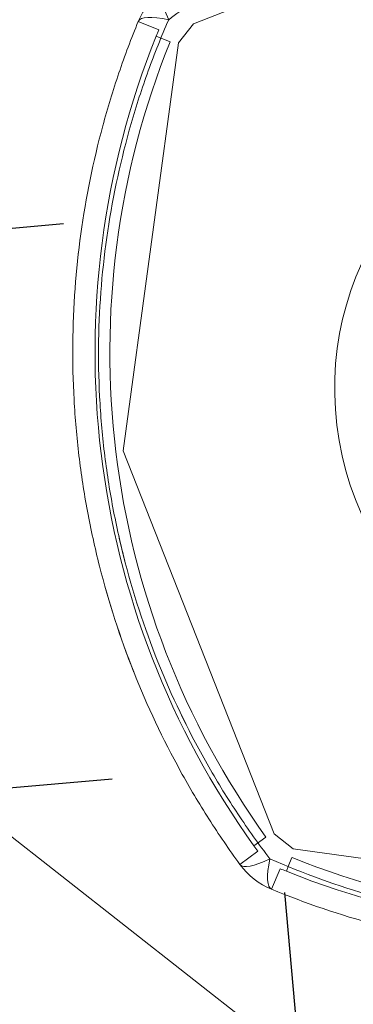
# Model space of a CAD drawing. Units: millimetres. Extents: x -1716 to 16291, y -5743 to 2964.
# Drawn here: x 4090 to 4113, y 1310 to 1377 of the extents above; entities that cross this region are included whole.
import ezdxf

# ---------------------------------------------------------------- set-up
doc = ezdxf.new("R2010")
doc.units = ezdxf.units.MM
doc.header["$LTSCALE"] = 0.2
doc.header["$MEASUREMENT"] = 0
doc.layers.add('HAGS-Plan', color=7, linetype='Continuous')

# ---------------------------------------------------------------- blocks, each defined once
blk = doc.blocks.new('A$C32656654')
at = {"color": 0, "linetype": 'Continuous', "lineweight": 0}
for p, q in [((1307.248, 698.106), (1333.852, 705.981)), ((1303.552, 698.594), (1304.884, 697.904)), ((1306.133, 696.915), (1307.248, 698.106)), ((1304.672, 697.492), (1305.564, 697.039)), ((1300.019, 669.852), (1306.133, 696.915)), ((1307.894, 643.248), (1300.019, 669.852)), ((1270.82, 662.805), (1331.03, 606.421)), ((1270.82, 662.805), (1331.03, 606.421)), ((1306.474, 642.577), (1307.334, 643.088)), ((1309.085, 642.133), (1307.894, 643.248)), ((1306.712, 642.18), (1305.428, 641.404)), ((1336.148, 636.019), (1309.085, 642.133)), ((1308.508, 640.672), (1308.661, 640.972)), ((1308.661, 640.972), (1308.961, 641.564)), ((1307.406, 639.552), (1308.096, 640.884))]:
    blk.add_line(p, q, dxfattribs=at)
at = {"color": 0, "linetype": 'Continuous', "lineweight": 0, "extrusion": (2.2145e-16, 2.46519e-32, -1)}
for centre, radius, start, end in [((-1307.991, 696.293), 5, 27.40016, 58.84147), ((-1355.489, 671.672), 57, 329.30722, 26.93441), ((-1355.489, 671.672), 57, 329.30722, 26.93441), ((-1334.328, 691.489), 57, 239.30722, 296.93441), ((-1334.328, 691.489), 57, 239.30722, 296.93441)]:
    blk.add_arc(centre, radius, start, end, dxfattribs=at)
at = {"color": 0, "linetype": 'Continuous', "lineweight": 0, "extrusion": (2.2145e-16, 0, -1)}
for centre, start, end in [((-1355.489, 671.672), 26.93441, 27.40016), ((-1355.489, 671.672), 328.84147, 329.30722), ((-1334.328, 691.489), 296.93441, 297.40016)]:
    blk.add_arc(centre, 57, start, end, dxfattribs=at)
at = {"color": 0, "linetype": 'Continuous', "lineweight": 0, "extrusion": (2.2145e-16, 1.2326e-32, -1)}
blk.add_arc((-1355.489, 671.672), 56, 329.30722, 26.93441, dxfattribs=at)
at = {"color": 0, "linetype": 'Continuous', "lineweight": 0}
for centre, radius, start, end in [((1335, 671), 20.5, 1.87918, 181.87918), ((1335, 671), 20.5, 1.87918, 181.87918), ((1335, 671), 20.5, 181.87918, 1.87918), ((1335, 671), 20.5, 181.87918, 1.87918), ((1309.707, 643.991), 5, 211.15853, 242.59984)]:
    blk.add_arc(centre, radius, start, end, dxfattribs=at)
at = {"color": 0, "linetype": 'Continuous', "lineweight": 0, "extrusion": (2.2145e-16, -1.2326e-32, -1)}
blk.add_arc((-1334.328, 691.489), 56, 239.30722, 296.93441, dxfattribs=at)
at = {"color": 0, "linetype": 'Continuous', "lineweight": 0, "extrusion": (1.13586e-16, -7.73099e-17, -1)}
blk.add_ellipse((1307.991, 696.293), major_axis=(-2.587, 4.279), ratio=0.228218, start_param=-0.889512, end_param=0, dxfattribs=at)
at = {"color": 0, "linetype": 'Continuous', "lineweight": 0, "extrusion": (1.7455e-16, -9.04785e-17, -1)}
blk.add_ellipse((1307.991, 696.293), major_axis=(-4.439, 2.301), ratio=0.228218, start_param=0, end_param=0.889512, dxfattribs=at)
at = {"color": 0, "linetype": 'Continuous', "lineweight": 0}
blk.add_ellipse((1309.707, 643.991), major_axis=(-4.279, -2.587), ratio=0.228218, start_param=0, end_param=0.889512, dxfattribs=at)
at = {"color": 0, "linetype": 'Continuous', "lineweight": 0, "extrusion": (4.68999e-17, 9.04785e-17, -1)}
blk.add_ellipse((1309.707, 643.991), major_axis=(-2.301, -4.439), ratio=0.228218, start_param=0, end_param=0.889512, dxfattribs=at)
at = {"color": 0, "linetype": 'Continuous', "lineweight": 0, "extrusion": (4.44272e-13, -2.25582e-13, -1)}
blk.add_ellipse((1308.509, 640.672), major_axis=(0.152, 0.3), ratio=0, start_param=0.000057, end_param=0.000071, dxfattribs=at)
at = {"color": 0, "linetype": 'Continuous', "lineweight": 0}
for points, knots in [([(1333.811, 707.252), (1331.313, 707.17), (1328.828, 706.921), (1325.738, 706.399), (1325.121, 706.284), (1323.888, 706.032), (1323.271, 705.896), (1321.433, 705.456), (1320.226, 705.123), (1316.66, 704.012), (1314.352, 703.12), (1310.993, 701.563), (1309.89, 701.008), (1307.718, 699.822), (1306.648, 699.192), (1305.603, 698.529)], [0.03013839, 0.03013839, 0.03013839, 0.03013839, 0.03770338, 0.03770338, 0.03959463, 0.03959463, 0.04148588, 0.04148588, 0.04526838, 0.04526838, 0.05283338, 0.05283338, 0.05661587, 0.05661587, 0.06039837, 0.06039837, 0.06039837, 0.06039837]), ([(1322.658, 705.749), (1322.658, 705.749), (1322.658, 705.749), (1321.433, 705.456), (1320.226, 705.123), (1316.66, 704.012), (1314.352, 703.12), (1310.993, 701.563), (1309.89, 701.008), (1307.718, 699.822), (1306.648, 699.192), (1305.603, 698.529)], [0.0414858, 0.0414858, 0.0414858, 0.0414858, 0.04148588, 0.04148588, 0.04526838, 0.04526838, 0.05283338, 0.05283338, 0.05661587, 0.05661587, 0.06039837, 0.06039837, 0.06039837, 0.06039837]), ([(1305.428, 641.404), (1304.788, 642.462), (1304.181, 643.542), (1303.035, 645.743), (1302.494, 646.866), (1300.989, 650.269), (1300.133, 652.591), (1298.717, 657.344), (1298.156, 659.775), (1297.649, 662.885), (1297.558, 663.511), (1297.395, 664.763), (1297.324, 665.39), (1297.141, 667.272), (1297.06, 668.529), (1296.979, 671.05), (1296.979, 672.315), (1297.061, 674.841), (1297.143, 676.094), (1297.506, 679.822), (1297.904, 682.268), (1299.002, 687.084), (1299.702, 689.455), (1300.983, 692.954), (1301.449, 694.11), (1302.448, 696.38), (1302.983, 697.496), (1303.552, 698.594)], [0, 0, 0, 0, 0.00379125, 0.00379125, 0.00758251, 0.00758251, 0.01516502, 0.01516502, 0.02274753, 0.02274753, 0.02464316, 0.02464316, 0.02653878, 0.02653878, 0.03033004, 0.03033004, 0.03412129, 0.03412129, 0.03791255, 0.03791255, 0.04549506, 0.04549506, 0.05307757, 0.05307757, 0.05686882, 0.05686882, 0.06066008, 0.06066008, 0.06066008, 0.06066008]), ([(1298.449, 684.662), (1298.451, 684.667), (1298.452, 684.672), (1299.002, 687.084), (1299.702, 689.455), (1300.983, 692.954), (1301.449, 694.11), (1302.448, 696.38), (1302.983, 697.496), (1303.552, 698.594)], [0.04548065, 0.04548065, 0.04548065, 0.04548065, 0.04549506, 0.04549506, 0.05307757, 0.05307757, 0.05686882, 0.05686882, 0.06066008, 0.06066008, 0.06066008, 0.06066008]), ([(1305.603, 698.529), (1305.011, 697.444), (1304.454, 696.339), (1303.412, 694.091), (1302.925, 692.943), (1301.585, 689.468), (1300.85, 687.11), (1299.695, 682.314), (1299.274, 679.875), (1298.888, 676.152), (1298.8, 674.9), (1298.709, 672.374), (1298.706, 671.109), (1298.787, 668.589), (1298.871, 667.333), (1299.059, 665.452), (1299.133, 664.825), (1299.285, 663.694), (1299.36, 663.188), (1299.442, 662.685)], [0, 0, 0, 0, 0.00378837, 0.00378837, 0.00757675, 0.00757675, 0.01515349, 0.01515349, 0.02273024, 0.02273024, 0.02651861, 0.02651861, 0.03030699, 0.03030699, 0.03409536, 0.03409536, 0.03598954, 0.03598954, 0.03752089, 0.03752089, 0.03752089, 0.03752089]), ([(1305.603, 698.529), (1305.011, 697.444), (1304.454, 696.339), (1303.412, 694.091), (1302.925, 692.943), (1301.585, 689.468), (1300.85, 687.11), (1299.695, 682.314), (1299.274, 679.875), (1298.888, 676.152), (1298.8, 674.9), (1298.709, 672.374), (1298.706, 671.109), (1298.787, 668.589), (1298.871, 667.333), (1299.059, 665.452), (1299.133, 664.825), (1299.301, 663.574), (1299.396, 662.949), (1299.923, 659.841), (1300.506, 657.417), (1301.979, 652.686), (1302.868, 650.379), (1304.431, 647.004), (1304.992, 645.891), (1306.18, 643.714), (1306.809, 642.647), (1307.471, 641.603)], [0, 0, 0, 0, 0.00378837, 0.00378837, 0.00757675, 0.00757675, 0.01515349, 0.01515349, 0.02273024, 0.02273024, 0.02651861, 0.02651861, 0.03030699, 0.03030699, 0.03409536, 0.03409536, 0.03598954, 0.03598954, 0.03788373, 0.03788373, 0.04546048, 0.04546048, 0.05303722, 0.05303722, 0.0568256, 0.0568256, 0.06061397, 0.06061397, 0.06061397, 0.06061397]), ([(1297.751, 662.261), (1297.751, 662.261), (1297.751, 662.262), (1297.649, 662.885), (1297.558, 663.511), (1297.395, 664.763), (1297.324, 665.39), (1297.141, 667.272), (1297.06, 668.529), (1296.979, 671.05), (1296.979, 672.315), (1297.061, 674.841), (1297.143, 676.094), (1297.505, 679.817), (1297.902, 682.259), (1298.449, 684.662)], [0.02274527, 0.02274527, 0.02274527, 0.02274527, 0.02274753, 0.02274753, 0.02464316, 0.02464316, 0.02653878, 0.02653878, 0.03033004, 0.03033004, 0.03412129, 0.03412129, 0.03791255, 0.03791255, 0.04548065, 0.04548065, 0.04548065, 0.04548065]), ([(1299.442, 662.685), (1299.462, 662.565), (1299.482, 662.446), (1299.923, 659.841), (1300.506, 657.417), (1301.243, 655.052), (1301.243, 655.052), (1301.243, 655.052)], [0.037520887, 0.037520887, 0.037520887, 0.037520887, 0.037883732, 0.037883732, 0.045460478, 0.045460478, 0.045460544, 0.045460544, 0.045460544, 0.045460544]), ([(1305.428, 641.404), (1304.788, 642.462), (1304.181, 643.542), (1303.035, 645.743), (1302.494, 646.866), (1300.989, 650.269), (1300.133, 652.591), (1299.424, 654.97), (1299.423, 654.973), (1299.422, 654.975)], [0, 0, 0, 0, 0.00379125, 0.00379125, 0.00758251, 0.00758251, 0.01516502, 0.01516502, 0.01517353, 0.01517353, 0.01517353, 0.01517353]), ([(1301.243, 655.052), (1301.979, 652.686), (1302.868, 650.379), (1304.431, 647.004), (1304.992, 645.891), (1306.18, 643.714), (1306.809, 642.647), (1307.471, 641.603)], [0.04546054, 0.04546054, 0.04546054, 0.04546054, 0.05303722, 0.05303722, 0.0568256, 0.0568256, 0.06061397, 0.06061397, 0.06061397, 0.06061397]), ([(1307.471, 641.603), (1309.636, 640.422), (1311.872, 639.384), (1314.182, 638.491), (1314.183, 638.491), (1314.183, 638.491)], [0, 0, 0, 0, 0.007534597, 0.007534597, 0.007534702, 0.007534702, 0.007534702, 0.007534702]), ([(1307.471, 641.603), (1309.636, 640.422), (1311.872, 639.384), (1315.338, 638.044), (1316.513, 637.634), (1318.894, 636.891), (1320.095, 636.559), (1323.726, 635.686), (1326.187, 635.264), (1329.315, 634.944), (1329.944, 634.89), (1331.197, 634.805), (1331.823, 634.773), (1333.699, 634.708), (1334.946, 634.707), (1336.189, 634.748)], [0, 0, 0, 0, 0.0075346, 0.0075346, 0.01130189, 0.01130189, 0.01506919, 0.01506919, 0.02260379, 0.02260379, 0.02448744, 0.02448744, 0.02637109, 0.02637109, 0.03013839, 0.03013839, 0.03013839, 0.03013839]), ([(1336.246, 633.02), (1335.001, 632.98), (1333.752, 632.978), (1331.875, 633.037), (1331.249, 633.067), (1329.994, 633.146), (1329.365, 633.196), (1326.235, 633.497), (1323.768, 633.896), (1320.124, 634.726), (1318.919, 635.041), (1316.526, 635.749), (1315.344, 636.141), (1311.855, 637.421), (1309.597, 638.416), (1307.406, 639.552)], [0.03038359, 0.03038359, 0.03038359, 0.03038359, 0.0341674, 0.0341674, 0.0360593, 0.0360593, 0.03795121, 0.03795121, 0.04551883, 0.04551883, 0.04930265, 0.04930265, 0.05308646, 0.05308646, 0.06065408, 0.06065408, 0.06065408, 0.06065408]), ([(1336.246, 633.02), (1335.001, 632.98), (1333.752, 632.978), (1331.875, 633.037), (1331.249, 633.067), (1329.994, 633.146), (1329.365, 633.196), (1326.235, 633.497), (1323.768, 633.896), (1320.124, 634.726), (1318.919, 635.041), (1316.526, 635.749), (1315.344, 636.141), (1311.855, 637.421), (1309.597, 638.416), (1307.406, 639.552)], [0.03038359, 0.03038359, 0.03038359, 0.03038359, 0.0341674, 0.0341674, 0.0360593, 0.0360593, 0.03795121, 0.03795121, 0.04551883, 0.04551883, 0.04930265, 0.04930265, 0.05308646, 0.05308646, 0.06065408, 0.06065408, 0.06065408, 0.06065408])]:
    blk.add_open_spline(points, degree=3, knots=knots, dxfattribs=at)
blk.add_open_spline([(1299.422, 654.975), (1298.716, 657.349), (1298.156, 659.776), (1297.751, 662.261)], degree=3, dxfattribs=at)
blk = doc.blocks.new('8055433')
for p, q in [((32.916, 685.46), (1297.353, 685.46)), ((32.916, 647.9), (1297.353, 647.9)), ((1308.264, 639.269), (1308.264, 32.188))]:
    blk.add_line(p, q)
blk.add_blockref('A$C32656654', (0, 0))

msp = doc.modelspace()

# ---------------------------------------------------------------- block references
at = {"layer": 'HAGS-Plan', "rotation": 5}
msp.add_blockref('8055433', (2860.706, 567.047), dxfattribs=at)

doc.saveas('drawing.dxf')
